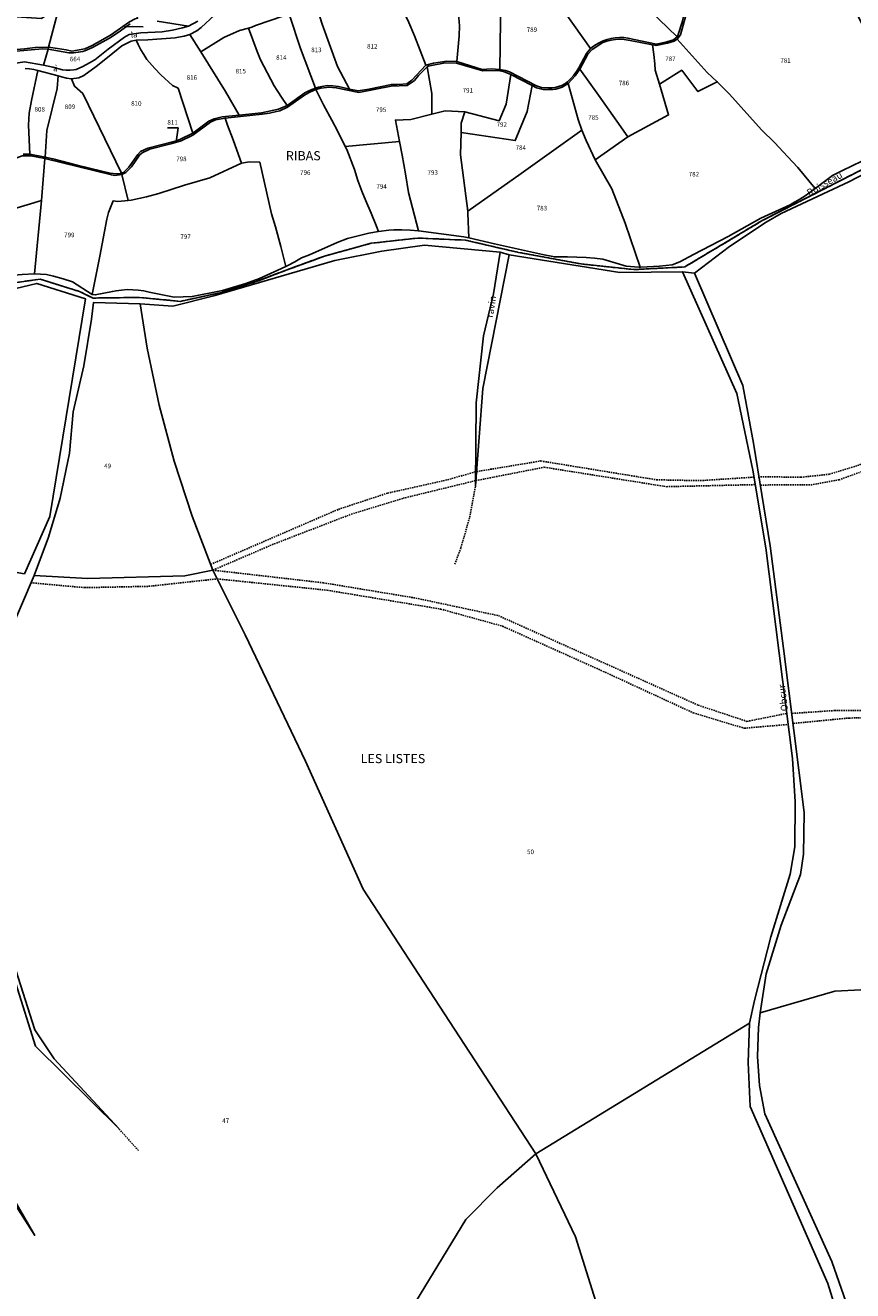
# Model space of a CAD drawing. Units: metres. Extents: x 1036984 to 1042088, y 6333278 to 6338796.
# Drawn here: x 1040071 to 1040433, y 6336070 to 6336623 of the extents above; entities that cross this region are included whole.
import ezdxf
from ezdxf.enums import TextEntityAlignment as Align

# ---------------------------------------------------------------- set-up
doc = ezdxf.new("R2010")
doc.units = ezdxf.units.M
doc.linetypes.add('TOPO1', pattern=[1, 0.6, -0.4])
doc.linetypes.add('TOPO2', pattern=[2.4, 2, -0.4])
for name, color, linetype in [('ig_cad_detail_lineaire', 252, 'TOPO1'), ('ig_cad_divers_texte', 8, 'CONTINUOUS'), ('ig_cad_fleche_de_rattachement', 3, 'CONTINUOUS'), ('ig_cad_hydro', 140, 'CONTINUOUS'), ('ig_cad_lieudit_texte', 210, 'CONTINUOUS'), ('ig_cad_nom_voie', 8, 'CONTINUOUS'), ('ig_cad_parcel', 3, 'CONTINUOUS'), ('ig_cad_parcel_num', 3, 'CONTINUOUS'), ('ig_cad_section', 20, 'TOPO2')]:
    doc.layers.add(name, color=color, linetype=linetype)
doc.styles.add('Times New Roman', font='times.ttf')

msp = doc.modelspace()

# ---------------------------------------------------------------- linework, layer by layer
at = {"layer": 'ig_cad_detail_lineaire'}
for points in [[(1040391.3, 6336426.12), (1040409.94, 6336425.87), (1040422.38, 6336427.17), (1040434.72, 6336430.95), (1040451.05, 6336438.18), (1040468.75, 6336444.04), (1040484.93, 6336446.67), (1040513.55, 6336447.87), (1040532.94, 6336447.14), (1040548.86, 6336447.17), (1040562.06, 6336448.96), (1040593.17, 6336461.25)], [(1040593.45, 6336458.05), (1040569.89, 6336447.8), (1040554.95, 6336444.65), (1040544.12, 6336443.72), (1040516.26, 6336445), (1040501.46, 6336444.71), (1040475.71, 6336442), (1040454.28, 6336436.05), (1040445.05, 6336431.37), (1040426.72, 6336424.78), (1040414.9, 6336422.61), (1040391.93, 6336422.46)], [(1040152.01, 6336387.77), (1040207.82, 6336411.84), (1040229.26, 6336418.92), (1040255.53, 6336424.75), (1040267.8, 6336428.27)], [(1040267.96, 6336424.41), (1040297.78, 6336430.25), (1040351.22, 6336421.75), (1040389.94, 6336422.65)], [(1040268.31, 6336428.36), (1040296.31, 6336432.99), (1040346.88, 6336424.75), (1040365.91, 6336424.39), (1040389.29, 6336425.9)], [(1040267.77, 6336424.39), (1040235.95, 6336416.64), (1040213.03, 6336409.57), (1040179.38, 6336396.6), (1040152.98, 6336385.25), (1040201.22, 6336379.74), (1040241.71, 6336373.04), (1040277.74, 6336365.37), (1040365.07, 6336326.23), (1040386.41, 6336319.14), (1040403.62, 6336322.59)], [(1040258.68, 6336387.81), (1040261.38, 6336395.07), (1040265.22, 6336408.41), (1040267.75, 6336422.06)], [(1040073.47, 6336379.74), (1040096.94, 6336377.61), (1040124.8, 6336378.19), (1040154.84, 6336381.45), (1040202.89, 6336376.49), (1040252.47, 6336368.26), (1040279.54, 6336360.77), (1040323.58, 6336341.01), (1040362.89, 6336322.89), (1040385.24, 6336316.17), (1040404.26, 6336317.79)], [(1040406.19, 6336322.63), (1040424.59, 6336323.89), (1040469.87, 6336324), (1040498.45, 6336320.85), (1040516.58, 6336316.76), (1040548.02, 6336311.62), (1040564.3, 6336309.41), (1040575.99, 6336309.09), (1040595.56, 6336318.17), (1040603.12, 6336322.83)], [(1040406.78, 6336318.28), (1040431.04, 6336320.62), (1040453.3, 6336320.74), (1040488.74, 6336319.05), (1040507.12, 6336316.08), (1040559.42, 6336305.72), (1040572.61, 6336305.26), (1040579.21, 6336307.57), (1040603.01, 6336319.12)], [(1040120.45, 6336131.53), (1040111.81, 6336141.14)]]:
    msp.add_lwpolyline(points, dxfattribs=at)
at = {"layer": 'ig_cad_fleche_de_rattachement'}
for points in [[(1040122.51, 6336622.82), (1040117.7, 6336622.85), (1040114.39, 6336622.78)], [(1040133.08, 6336578.63), (1040137.72, 6336578.6), (1040136.95, 6336572.57)]]:
    msp.add_lwpolyline(points, dxfattribs=at)
at = {"layer": 'ig_cad_hydro'}
for points in [[(1040053.44, 6336333.12), (1040074.87, 6336382.97), (1040081.16, 6336399.68), (1040086.18, 6336416.8), (1040090.24, 6336436.39), (1040091.97, 6336454.52), (1040096.62, 6336474.6), (1040099.96, 6336494.96), (1040100.83, 6336502.3), (1040121.14, 6336501.66), (1040135.39, 6336500.61), (1040153.33, 6336505.15), (1040206.27, 6336520.69), (1040226.82, 6336524.67), (1040245.49, 6336527.29), (1040278.56, 6336524.23), (1040282.53, 6336523.1), (1040330.87, 6336515.36), (1040358.22, 6336515.7), (1040363.45, 6336515.05), (1040378.72, 6336526.73), (1040394.77, 6336537.32), (1040401.29, 6336541.16), (1040430.94, 6336555.05), (1040460, 6336570.16)], [(1040052.69, 6336508.91), (1040077.48, 6336512.5), (1040094.6, 6336507.1), (1040100.61, 6336504.21), (1040120.95, 6336504.48), (1040138.72, 6336502.76), (1040156.74, 6336506.65), (1040171.48, 6336511.24), (1040185.45, 6336516.59), (1040201.82, 6336522.55), (1040222.08, 6336528.15), (1040242.49, 6336530.44), (1040263.3, 6336529.52), (1040286.54, 6336524.17), (1040313.92, 6336519.1), (1040336.93, 6336516.65), (1040359.19, 6336517.81), (1040393.28, 6336538.2), (1040444.69, 6336564.46)], [(1040444.69, 6336564.46), (1040393.28, 6336538.2), (1040359.19, 6336517.81), (1040336.93, 6336516.65), (1040313.92, 6336519.1), (1040286.54, 6336524.17), (1040263.3, 6336529.52), (1040242.49, 6336530.44), (1040222.08, 6336528.15), (1040201.82, 6336522.55), (1040185.45, 6336516.59), (1040171.48, 6336511.24), (1040156.74, 6336506.65), (1040138.72, 6336502.76), (1040120.95, 6336504.48), (1040100.61, 6336504.21), (1040094.6, 6336507.1), (1040077.48, 6336512.5), (1040052.69, 6336508.91)], [(1040436.53, 6336563.98), (1040428.13, 6336560), (1040423.71, 6336557.82), (1040416.22, 6336552.17), (1040413.86, 6336550.3), (1040411.39, 6336548.55), (1040408.83, 6336546.94), (1040406.19, 6336545.49), (1040405.22, 6336545.01), (1040392.43, 6336539.14), (1040378.13, 6336531.1), (1040363.01, 6336523.28), (1040357.09, 6336519.98), (1040353.64, 6336518.79), (1040348.2, 6336518.22), (1040342.74, 6336517.84), (1040339.73, 6336517.69), (1040339.08, 6336517.65), (1040333.67, 6336518.13), (1040323.33, 6336521.14), (1040319.74, 6336521.6), (1040316.12, 6336521.9), (1040308.02, 6336522.24), (1040302.24, 6336522.2), (1040297.1, 6336523.18), (1040276.05, 6336527.87), (1040264.77, 6336530.56), (1040262.59, 6336530.96), (1040242.78, 6336533.59), (1040239.21, 6336533.9), (1040235.62, 6336534.05), (1040232.04, 6336534.02), (1040229.82, 6336533.92), (1040225.37, 6336533.31), (1040221.16, 6336532.54), (1040211.76, 6336530.28), (1040207.29, 6336528.46), (1040195.26, 6336523.11), (1040191.77, 6336521.75), (1040188.82, 6336520.05), (1040185.79, 6336518.51), (1040184.84, 6336518.06), (1040181.32, 6336516.33), (1040173.35, 6336512.76), (1040167.4, 6336510.54), (1040157.21, 6336507.48), (1040143.95, 6336504.85), (1040136, 6336504.61), (1040125.15, 6336506.77), (1040122.76, 6336507.3), (1040120.35, 6336507.66), (1040117.93, 6336507.86), (1040115.5, 6336507.88), (1040113.07, 6336507.73), (1040110.64, 6336507.42), (1040109.02, 6336507.1), (1040101.57, 6336505.58), (1040100.16, 6336505.8), (1040091.56, 6336511.36), (1040087.46, 6336512.63), (1040083.32, 6336513.73), (1040080.23, 6336514.45), (1040075.01, 6336514.87), (1040069.67, 6336514.57)], [(1040429.72, 6336065.05), (1040423.48, 6336083.1), (1040394.14, 6336147.63), (1040391.88, 6336160.04), (1040390.96, 6336172.64), (1040391.39, 6336185.27), (1040392.16, 6336191.74), (1040394.74, 6336208.74), (1040401.36, 6336230.01), (1040409.8, 6336252.14), (1040411.09, 6336261.07), (1040411.45, 6336279.35), (1040402.41, 6336350.96), (1040396.5, 6336395.96), (1040389.24, 6336440.76), (1040384.56, 6336465.97), (1040363.45, 6336515.05), (1040358.22, 6336515.7), (1040381.93, 6336462.52), (1040388.92, 6336428.92), (1040394.58, 6336395.07), (1040406.23, 6336302.98), (1040407.5, 6336284.02), (1040407.38, 6336264.33), (1040405.32, 6336252.42), (1040396.88, 6336224.97), (1040389.74, 6336197.15), (1040387.53, 6336187.18), (1040386.9, 6336170.08), (1040387.81, 6336150.77), (1040421.8, 6336073.43), (1040431.88, 6336040.43)], [(1040066.8, 6336508.41), (1040076.01, 6336510.64), (1040097.36, 6336503.81), (1040081.63, 6336408.74), (1040070.66, 6336383.58)], [(1040066.88, 6336204.57), (1040075.42, 6336177.2), (1040111.81, 6336141.14), (1040083.6, 6336171.57), (1040075.09, 6336184.29), (1040060.68, 6336229.58)], [(1040062.63, 6336114), (1040075.13, 6336094.41), (1040063.57, 6336114.31)]]:
    msp.add_lwpolyline(points, dxfattribs=at)
msp.add_lwpolyline([(1040267.97, 6336458.47), (1040267.75, 6336422.06), (1040270.99, 6336464.65), (1040282.53, 6336523.1), (1040278.56, 6336524.23), (1040275.64, 6336506.04), (1040271.25, 6336487.64)], close=True, dxfattribs=at)
at = {"layer": 'ig_cad_parcel'}
for points in [[(1040362.52, 6336643.71), (1040358.13, 6336624.87), (1040356.4, 6336619.46), (1040355.83, 6336618.39), (1040335.73, 6336637.96), (1040338.95, 6336647.46), (1040339.75, 6336649.02), (1040342.97, 6336654.17), (1040344.46, 6336654.08), (1040347.5, 6336657.76), (1040353, 6336664.21), (1040358.64, 6336670.57), (1040363.53, 6336663.73), (1040357.37, 6336655.85), (1040354.49, 6336651.13)], [(1040278.4, 6336604.15), (1040276.52, 6336604.32), (1040274.63, 6336604.35), (1040272.75, 6336604.2), (1040272.17, 6336604.11), (1040270.7, 6336604.18), (1040259.52, 6336607.6), (1040260.55, 6336618.9), (1040260.74, 6336623.18), (1040260.28, 6336628.51), (1040259.9, 6336634.93), (1040259.68, 6336641.35), (1040259.62, 6336647.78), (1040269.59, 6336646.67), (1040271.38, 6336646.71), (1040278.99, 6336646.87)], [(1040085.02, 6336628.74), (1040081.14, 6336613.88), (1040085.02, 6336613.37), (1040088.91, 6336612.67), (1040091.26, 6336612.17), (1040097.05, 6336613.19), (1040100.15, 6336614.64), (1040108.21, 6336619.12), (1040116.51, 6336624.91), (1040118.95, 6336626.3), (1040120.09, 6336626.56), (1040119.44, 6336629.97), (1040118.62, 6336633.33), (1040118.14, 6336635.03), (1040115.05, 6336637.97), (1040112.11, 6336636.98), (1040109.1, 6336636.17), (1040107.32, 6336635.76), (1040095.55, 6336631.47)], [(1040212.71, 6336595.48), (1040216.43, 6336594.78), (1040221.19, 6336595.54), (1040231.03, 6336597.61), (1040233.53, 6336597.56), (1040236.02, 6336597.67), (1040237.67, 6336597.84), (1040239.86, 6336599.42), (1040246.07, 6336605.98), (1040241.08, 6336618.82), (1040238.54, 6336624.66), (1040236.27, 6336629.58), (1040233.85, 6336634.44), (1040232.2, 6336637.57), (1040226.28, 6336635.19), (1040220.31, 6336632.96), (1040216.35, 6336631.58), (1040199, 6336629.44), (1040200.79, 6336623.88), (1040207.38, 6336605.42)], [(1040081.14, 6336613.88), (1040075.3, 6336613.77), (1040070.61, 6336613.19), (1040065.5, 6336612.71), (1040060.36, 6336612.4), (1040052.37, 6336612.74), (1040026.11, 6336612.34), (1040026.68, 6336625.78), (1040046.03, 6336627.69), (1040053.17, 6336627.7), (1040060.31, 6336627.56), (1040062.69, 6336627.47), (1040078.01, 6336626.46), (1040080.92, 6336628.5), (1040081.72, 6336628.45), (1040085.02, 6336628.74)], [(1040185.5, 6336588.42), (1040193.15, 6336593.88), (1040194.63, 6336594.72), (1040196.18, 6336595.4), (1040197.79, 6336595.92), (1040191.28, 6336613.34), (1040186.47, 6336627.89), (1040183.92, 6336627.55), (1040171.53, 6336623.33), (1040170, 6336622.6), (1040168.54, 6336622.2), (1040172.28, 6336611.95), (1040173.82, 6336608.3), (1040179.74, 6336596.95), (1040181.01, 6336594.88), (1040183.19, 6336591.61)], [(1040197.79, 6336595.92), (1040199.1, 6336596.37), (1040202.92, 6336597.14), (1040205.4, 6336596.97), (1040207.86, 6336596.64), (1040210.31, 6336596.14), (1040212.71, 6336595.48), (1040207.38, 6336605.42), (1040200.79, 6336623.88), (1040199, 6336629.44), (1040186.47, 6336627.89), (1040191.28, 6336613.34)], [(1040164.48, 6336584.1), (1040174.24, 6336585.21), (1040181.6, 6336586.78), (1040185.5, 6336588.42), (1040183.19, 6336591.61), (1040181.01, 6336594.88), (1040179.74, 6336596.95), (1040173.82, 6336608.3), (1040172.28, 6336611.95), (1040168.54, 6336622.2), (1040164.6, 6336621.11), (1040157.68, 6336618.07), (1040147.75, 6336611.79), (1040158.52, 6336594.48)], [(1040144.22, 6336576.35), (1040138.49, 6336573.53), (1040136.42, 6336572.74), (1040124.59, 6336569.8), (1040121.33, 6336568.23), (1040120.18, 6336567.01), (1040116.28, 6336561.46), (1040113.84, 6336559.1), (1040112.97, 6336558.8), (1040096.07, 6336593.65), (1040092.55, 6336596.83), (1040091.16, 6336600.06), (1040094.31, 6336600.42), (1040096.52, 6336601.5), (1040101.93, 6336605.5), (1040107.63, 6336609.93), (1040113.21, 6336614.47), (1040117.18, 6336616.52), (1040119.49, 6336616.97), (1040120.33, 6336615.02), (1040121.46, 6336612.77), (1040122.72, 6336610.61), (1040124.15, 6336608.55), (1040127.59, 6336604.58), (1040130.28, 6336601.86), (1040135.37, 6336597.15), (1040137.78, 6336595.96)], [(1040144.22, 6336576.35), (1040151.19, 6336581.52), (1040153.59, 6336582.61), (1040157.07, 6336583.42), (1040164.48, 6336584.1), (1040158.52, 6336594.48), (1040147.75, 6336611.79), (1040142.87, 6336619.42), (1040140.41, 6336618.75), (1040137.93, 6336618.25), (1040136.54, 6336618.03), (1040130.54, 6336617.51), (1040124.53, 6336617.15), (1040119.49, 6336616.97), (1040120.33, 6336615.02), (1040121.46, 6336612.77), (1040122.72, 6336610.61), (1040124.15, 6336608.55), (1040127.59, 6336604.58), (1040130.28, 6336601.86), (1040135.37, 6336597.15), (1040137.78, 6336595.96)], [(1040345.17, 6336614.86), (1040336.13, 6336616.61), (1040334.51, 6336616.98), (1040332.66, 6336617.22), (1040330.78, 6336617.32), (1040328.91, 6336617.24), (1040327.04, 6336616.98), (1040325.21, 6336616.57), (1040323.43, 6336615.98), (1040318.8, 6336612.9), (1040316.91, 6336610.84), (1040313.36, 6336604.29), (1040321.53, 6336592.93), (1040329.57, 6336581.48), (1040334.29, 6336574.64), (1040352.17, 6336584.29), (1040348.12, 6336597.78), (1040346.29, 6336603.88), (1040346.12, 6336606.56), (1040345.72, 6336610.73)], [(1040345.17, 6336614.86), (1040346.71, 6336614.57), (1040351.61, 6336615.61), (1040354.63, 6336616.48), (1040355.83, 6336617.32), (1040368.99, 6336602.87), (1040373.4, 6336598.78), (1040364.93, 6336594.46), (1040357.9, 6336603.8), (1040348.12, 6336597.78), (1040346.29, 6336603.88), (1040346.12, 6336606.56), (1040345.72, 6336610.73)], [(1040019.65, 6336610.83), (1040026.13, 6336611.48), (1040043.41, 6336611.82), (1040052.53, 6336612.1), (1040059.97, 6336611.78), (1040065.34, 6336612), (1040078.43, 6336613.19), (1040080.92, 6336613.07), (1040079, 6336605.99), (1040070.67, 6336607.47), (1040067.79, 6336606.99), (1040063.36, 6336606.38), (1040058.89, 6336605.93), (1040046.5, 6336607.76), (1040045.23, 6336607.87), (1040041.95, 6336608.08), (1040038.67, 6336608.11), (1040035.39, 6336607.98), (1040032.78, 6336607.22), (1040029.65, 6336606.12), (1040026.56, 6336604.87), (1040023.54, 6336603.46)], [(1040197.91, 6336595.38), (1040200.22, 6336595.9), (1040202.56, 6336596.25), (1040203.55, 6336596.36), (1040206.91, 6336596.17), (1040216.78, 6336594.1), (1040230.84, 6336596.81), (1040237.91, 6336597.17), (1040239.25, 6336597.95), (1040240.49, 6336598.89), (1040241.06, 6336599.38), (1040242.87, 6336601.53), (1040244.81, 6336603.55), (1040246.6, 6336605.24), (1040248.63, 6336593.65), (1040248.68, 6336584.6), (1040239.55, 6336582.3), (1040232.72, 6336582), (1040234.54, 6336572.67), (1040210.8, 6336570.48), (1040207.49, 6336577.28), (1040204.89, 6336581.93), (1040201.34, 6336588.62)], [(1040283.23, 6336601.98), (1040280, 6336603.31), (1040277.5, 6336603.66), (1040270.99, 6336603.47), (1040259.51, 6336606.96), (1040254.45, 6336606.98), (1040247.02, 6336605.62), (1040246.6, 6336605.24), (1040248.63, 6336593.65), (1040248.68, 6336584.6), (1040254.53, 6336586.08), (1040263.02, 6336585.57), (1040278.12, 6336581.73), (1040281.15, 6336588.9)], [(1040079.65, 6336565.77), (1040072.96, 6336567.09), (1040072.37, 6336579.81), (1040072.64, 6336584.98), (1040073.64, 6336590.54), (1040076.46, 6336603.75), (1040085.41, 6336601.29), (1040084.84, 6336595.82), (1040080.41, 6336577.4)], [(1040112.97, 6336558.8), (1040112.53, 6336558.66), (1040110.89, 6336558.54), (1040108.09, 6336558.83), (1040104.45, 6336559.67), (1040093.68, 6336562.29), (1040082.96, 6336565.08), (1040079.65, 6336565.77), (1040080.41, 6336577.4), (1040084.84, 6336595.82), (1040085.41, 6336601.29), (1040086.79, 6336600.88), (1040088.96, 6336600.38), (1040091.16, 6336600.06), (1040092.55, 6336596.83), (1040096.07, 6336593.65)], [(1040283.23, 6336601.98), (1040292.51, 6336597.06), (1040290.36, 6336585.83), (1040285.14, 6336573.08), (1040261.45, 6336576.56), (1040261.42, 6336580.68), (1040263.02, 6336585.57), (1040278.12, 6336581.73), (1040281.15, 6336588.9)], [(1040313.36, 6336604.29), (1040311.38, 6336601.31), (1040308.22, 6336598.04), (1040312.69, 6336582.25), (1040314.22, 6336577.58), (1040316.1, 6336573.05), (1040320.12, 6336564.68), (1040334.29, 6336574.64), (1040329.57, 6336581.48), (1040321.53, 6336592.93)], [(1040339.73, 6336517.69), (1040333.17, 6336536.95), (1040327.36, 6336551.97), (1040320.12, 6336564.68), (1040334.29, 6336574.64), (1040352.17, 6336584.29), (1040348.12, 6336597.78), (1040357.9, 6336603.8), (1040364.93, 6336594.46), (1040373.4, 6336598.78), (1040378.82, 6336593.37), (1040392.8, 6336577.77), (1040398.53, 6336572), (1040404.15, 6336566.09), (1040408.62, 6336561.21), (1040416.22, 6336552.17), (1040413.86, 6336550.3), (1040411.39, 6336548.55), (1040408.83, 6336546.94), (1040406.19, 6336545.49), (1040405.22, 6336545.01), (1040392.43, 6336539.14), (1040378.13, 6336531.1), (1040363.01, 6336523.28), (1040357.09, 6336519.98), (1040353.64, 6336518.79), (1040348.2, 6336518.22), (1040342.74, 6336517.84)], [(1040158.32, 6336582.86), (1040174.51, 6336584.59), (1040177.65, 6336585.08), (1040180.74, 6336585.71), (1040182.28, 6336586.11), (1040185.59, 6336587.61), (1040193, 6336592.93), (1040195.06, 6336594.09), (1040197.21, 6336595.1), (1040197.91, 6336595.38), (1040201.34, 6336588.62), (1040204.89, 6336581.93), (1040207.49, 6336577.28), (1040210.8, 6336570.48), (1040211.45, 6336569.12), (1040214.79, 6336560.37), (1040216.33, 6336555.64), (1040218.03, 6336550.98), (1040219.78, 6336546.65), (1040222.14, 6336541.34), (1040224.36, 6336535.94), (1040225.37, 6336533.31), (1040221.16, 6336532.54), (1040211.76, 6336530.28), (1040207.29, 6336528.46), (1040195.26, 6336523.11), (1040191.77, 6336521.75), (1040188.82, 6336520.05), (1040185.79, 6336518.51), (1040184.84, 6336518.06), (1040182.64, 6336526.71), (1040180.28, 6336535.32), (1040178.63, 6336541), (1040173.52, 6336563.61), (1040168.95, 6336563.71), (1040165.48, 6336563.23), (1040164.23, 6336566.85), (1040161.84, 6336573.38), (1040159.29, 6336579.86)], [(1040292.51, 6336597.06), (1040294.4, 6336596.07), (1040297.36, 6336595.32), (1040301.54, 6336595.39), (1040302.93, 6336595.56), (1040304.29, 6336595.9), (1040305.6, 6336596.4), (1040306.85, 6336597.06), (1040308.22, 6336598.04), (1040312.69, 6336582.25), (1040314.22, 6336577.58), (1040287.77, 6336558.72), (1040264.35, 6336542.22), (1040261.16, 6336566.84), (1040261.45, 6336576.56), (1040285.14, 6336573.08), (1040290.36, 6336585.83)], [(1040158.32, 6336582.86), (1040154.06, 6336582.08), (1040151.95, 6336581.09), (1040144.23, 6336575.46), (1040139.1, 6336573), (1040134.52, 6336571.58), (1040125.37, 6336569.36), (1040122.03, 6336567.74), (1040120.87, 6336566.69), (1040117.45, 6336561.54), (1040114.91, 6336559.08), (1040113.13, 6336558.16), (1040115.93, 6336546.91), (1040117.29, 6336547.07), (1040123.94, 6336548.43), (1040129.28, 6336549.93), (1040140.5, 6336553.6), (1040151.69, 6336556.83), (1040165.48, 6336563.23), (1040164.23, 6336566.85), (1040161.84, 6336573.38), (1040159.29, 6336579.86)], [(1040264.77, 6336530.56), (1040264.47, 6336541.34), (1040264.35, 6336542.22), (1040261.16, 6336566.84), (1040261.45, 6336576.56), (1040261.42, 6336580.68), (1040263.02, 6336585.57), (1040254.53, 6336586.08), (1040248.68, 6336584.6), (1040239.55, 6336582.3), (1040232.72, 6336582), (1040234.54, 6336572.67), (1040235.73, 6336566.64), (1040237.18, 6336558.54), (1040238.46, 6336550.41), (1040242.78, 6336533.59), (1040262.59, 6336530.96)], [(1040320.12, 6336564.68), (1040316.1, 6336573.05), (1040314.22, 6336577.58), (1040287.77, 6336558.72), (1040264.35, 6336542.22), (1040264.47, 6336541.34), (1040264.77, 6336530.56), (1040276.05, 6336527.87), (1040297.1, 6336523.18), (1040302.24, 6336522.2), (1040308.02, 6336522.24), (1040316.12, 6336521.9), (1040319.74, 6336521.6), (1040323.33, 6336521.14), (1040333.67, 6336518.13), (1040339.08, 6336517.65), (1040339.73, 6336517.69), (1040333.17, 6336536.95), (1040327.36, 6336551.97)], [(1040242.78, 6336533.59), (1040238.46, 6336550.41), (1040237.18, 6336558.54), (1040235.73, 6336566.64), (1040234.54, 6336572.67), (1040210.8, 6336570.48), (1040211.45, 6336569.12), (1040214.79, 6336560.37), (1040216.33, 6336555.64), (1040218.03, 6336550.98), (1040219.78, 6336546.65), (1040222.14, 6336541.34), (1040224.36, 6336535.94), (1040225.37, 6336533.31), (1040229.82, 6336533.92), (1040232.04, 6336534.02), (1040235.62, 6336534.05), (1040239.21, 6336533.9)], [(1040043.07, 6336557.01), (1040045.31, 6336558.59), (1040047.07, 6336559.34), (1040052.33, 6336560.89), (1040057.65, 6336562.27), (1040059.27, 6336562.65), (1040069.57, 6336566.33), (1040073.43, 6336566.45), (1040079.53, 6336565.18), (1040078.03, 6336546.86), (1040064.09, 6336542.67), (1040049.26, 6336536.76)], [(1040113.13, 6336558.16), (1040110.18, 6336557.84), (1040108.6, 6336558.07), (1040079.53, 6336565.18), (1040078.03, 6336546.86), (1040075.01, 6336514.87), (1040080.23, 6336514.45), (1040083.32, 6336513.73), (1040087.46, 6336512.63), (1040091.56, 6336511.36), (1040100.16, 6336505.8), (1040103.56, 6336522.54), (1040106.67, 6336538.67), (1040107.41, 6336541.57), (1040109.32, 6336546.65), (1040111.39, 6336546.49), (1040115.93, 6336546.91)], [(1040115.93, 6336546.91), (1040111.39, 6336546.49), (1040109.32, 6336546.65), (1040107.41, 6336541.57), (1040106.67, 6336538.67), (1040103.56, 6336522.54), (1040100.16, 6336505.8), (1040101.57, 6336505.58), (1040109.02, 6336507.1), (1040110.64, 6336507.42), (1040113.07, 6336507.73), (1040115.5, 6336507.88), (1040117.93, 6336507.86), (1040120.35, 6336507.66), (1040122.76, 6336507.3), (1040125.15, 6336506.77), (1040136, 6336504.61), (1040143.95, 6336504.85), (1040157.21, 6336507.48), (1040167.4, 6336510.54), (1040173.35, 6336512.76), (1040181.32, 6336516.33), (1040184.84, 6336518.06), (1040182.64, 6336526.71), (1040180.28, 6336535.32), (1040178.63, 6336541), (1040173.52, 6336563.61), (1040168.95, 6336563.71), (1040165.48, 6336563.23), (1040151.69, 6336556.83), (1040140.5, 6336553.6), (1040129.28, 6336549.93), (1040123.94, 6336548.43), (1040117.29, 6336547.07)], [(1040078.03, 6336546.86), (1040064.09, 6336542.67), (1040049.26, 6336536.76), (1040055.5, 6336513.3), (1040069.67, 6336514.57), (1040075.01, 6336514.87)], [(1040387.53, 6336187.18), (1040294.08, 6336130.09), (1040218.65, 6336245.82), (1040193.45, 6336301.72), (1040167.04, 6336357.04), (1040152.98, 6336385.25), (1040143.87, 6336408.88), (1040136.04, 6336432.97), (1040129.5, 6336457.45), (1040124.28, 6336482.24), (1040121.14, 6336501.66), (1040135.39, 6336500.61), (1040153.33, 6336505.15), (1040206.27, 6336520.69), (1040226.82, 6336524.67), (1040245.49, 6336527.29), (1040278.56, 6336524.23), (1040275.64, 6336506.04), (1040271.25, 6336487.64), (1040267.97, 6336458.47), (1040267.75, 6336422.06), (1040270.99, 6336464.65), (1040282.53, 6336523.1), (1040330.87, 6336515.36), (1040358.22, 6336515.7), (1040381.93, 6336462.52), (1040388.92, 6336428.92), (1040394.58, 6336395.07), (1040406.23, 6336302.98), (1040407.5, 6336284.02), (1040407.38, 6336264.33), (1040405.32, 6336252.42), (1040396.88, 6336224.97), (1040389.74, 6336197.15)], [(1040070.66, 6336383.58), (1040010.26, 6336394.53), (1039965.07, 6336404.08), (1039964.15, 6336418.75), (1039966.93, 6336467.18), (1039973.21, 6336477.95), (1039984.95, 6336488.31), (1039994.21, 6336495.35), (1040001.29, 6336499.66), (1040008.99, 6336502.76), (1040017.1, 6336504.56), (1040021.87, 6336505), (1040036.93, 6336504.78), (1040051.95, 6336505.92), (1040066.8, 6336508.41), (1040076.01, 6336510.64), (1040097.36, 6336503.81), (1040081.63, 6336408.74)], [(1040074.87, 6336382.97), (1040098.37, 6336381.59), (1040140.65, 6336382.84), (1040152.98, 6336385.25), (1040143.87, 6336408.88), (1040136.04, 6336432.97), (1040129.5, 6336457.45), (1040124.28, 6336482.24), (1040121.14, 6336501.66), (1040100.83, 6336502.3), (1040099.96, 6336494.96), (1040096.62, 6336474.6), (1040091.97, 6336454.52), (1040090.24, 6336436.39), (1040086.18, 6336416.8), (1040081.16, 6336399.68)]]:
    msp.add_lwpolyline(points, close=True, dxfattribs=at)
for points in [[(1040278.99, 6336646.87), (1040278.4, 6336604.15), (1040279.04, 6336604.04), (1040280.87, 6336603.63), (1040282.67, 6336603.06), (1040294.41, 6336596.96), (1040296.59, 6336596.31), (1040299.68, 6336596.08), (1040301.15, 6336596.1), (1040302.61, 6336596.29), (1040304.05, 6336596.66), (1040305.42, 6336597.17), (1040306.74, 6336597.85), (1040307.96, 6336598.67), (1040309.47, 6336600.13), (1040310.74, 6336601.62), (1040311.88, 6336603.22), (1040312.87, 6336604.92), (1040316.28, 6336611.19), (1040318.07, 6336613.3), (1040299.81, 6336639.03)], [(1040335.73, 6336637.96), (1040355.83, 6336618.39), (1040354.29, 6336617.15), (1040351.42, 6336616.2), (1040346.8, 6336615.25), (1040334.37, 6336617.83), (1040332.53, 6336618.04), (1040330.69, 6336618.09), (1040328.85, 6336617.97), (1040327.03, 6336617.68), (1040325.24, 6336617.23), (1040323.49, 6336616.6), (1040321.81, 6336615.82), (1040320.22, 6336614.9), (1040318.71, 6336613.83), (1040318.07, 6336613.3), (1040299.81, 6336639.03)], [(1040183.92, 6336627.55), (1040171.53, 6336623.33), (1040170, 6336622.6), (1040168.54, 6336622.2), (1040164.6, 6336621.11), (1040157.68, 6336618.07), (1040147.75, 6336611.79), (1040142.87, 6336619.42), (1040145.93, 6336621.04), (1040147.89, 6336622.49), (1040159.44, 6336633.3)], [(1040359.65, 6336627.73), (1040357.28, 6336619.28), (1040355.83, 6336617.32), (1040354.63, 6336616.48), (1040351.61, 6336615.61), (1040346.71, 6336614.57), (1040345.17, 6336614.86), (1040336.13, 6336616.61), (1040334.51, 6336616.98), (1040332.66, 6336617.22), (1040330.78, 6336617.32), (1040328.91, 6336617.24), (1040327.04, 6336616.98), (1040325.21, 6336616.57), (1040323.43, 6336615.98), (1040318.8, 6336612.9), (1040316.91, 6336610.84), (1040313.36, 6336604.29), (1040311.38, 6336601.31), (1040308.22, 6336598.04), (1040306.85, 6336597.06), (1040305.6, 6336596.4), (1040304.29, 6336595.9), (1040302.93, 6336595.56), (1040301.54, 6336595.39), (1040297.36, 6336595.32), (1040294.4, 6336596.07), (1040292.51, 6336597.06), (1040283.23, 6336601.98), (1040280, 6336603.31), (1040277.5, 6336603.66), (1040270.99, 6336603.47), (1040259.51, 6336606.96), (1040254.45, 6336606.98), (1040247.02, 6336605.62), (1040246.6, 6336605.24), (1040244.81, 6336603.55), (1040242.87, 6336601.53), (1040241.06, 6336599.38), (1040240.49, 6336598.89), (1040239.25, 6336597.95), (1040237.91, 6336597.17), (1040230.84, 6336596.81), (1040216.78, 6336594.1), (1040206.91, 6336596.17), (1040203.55, 6336596.36), (1040202.56, 6336596.25), (1040200.22, 6336595.9), (1040197.91, 6336595.38), (1040197.21, 6336595.1), (1040195.06, 6336594.09), (1040193, 6336592.93), (1040185.59, 6336587.61), (1040182.28, 6336586.11), (1040180.74, 6336585.71), (1040177.65, 6336585.08), (1040174.51, 6336584.59), (1040158.32, 6336582.86), (1040154.06, 6336582.08), (1040151.95, 6336581.09), (1040144.23, 6336575.46), (1040139.1, 6336573), (1040134.52, 6336571.58), (1040125.37, 6336569.36), (1040122.03, 6336567.74), (1040120.87, 6336566.69), (1040117.45, 6336561.54), (1040114.91, 6336559.08), (1040113.13, 6336558.16), (1040110.18, 6336557.84), (1040108.6, 6336558.07), (1040079.53, 6336565.18), (1040073.43, 6336566.45), (1040069.57, 6336566.33)], [(1040260.28, 6336628.51), (1040260.74, 6336623.18), (1040260.55, 6336618.9), (1040259.52, 6336607.6), (1040255.28, 6336607.77), (1040249.33, 6336606.87), (1040246.07, 6336605.98), (1040241.08, 6336618.82), (1040238.54, 6336624.66)], [(1040433.33, 6336630.58), (1040438.19, 6336620.83), (1040444.23, 6336609.21), (1040452.58, 6336595.64), (1040462.31, 6336578.16), (1040456.25, 6336574.36), (1040450.11, 6336570.71), (1040444.99, 6336567.8), (1040436.53, 6336563.98), (1040428.13, 6336560), (1040423.71, 6336557.82), (1040416.22, 6336552.17), (1040408.62, 6336561.21), (1040404.15, 6336566.09), (1040398.53, 6336572), (1040392.8, 6336577.77), (1040378.82, 6336593.37), (1040373.4, 6336598.78), (1040368.99, 6336602.87), (1040355.83, 6336617.32), (1040357.28, 6336619.28), (1040359.65, 6336627.73)], [(1040070.1, 6336567.05), (1040071.65, 6336567.14), (1040072.96, 6336567.09), (1040079.65, 6336565.77), (1040082.96, 6336565.08), (1040093.68, 6336562.29), (1040104.45, 6336559.67), (1040108.09, 6336558.83), (1040110.89, 6336558.54), (1040112.53, 6336558.66), (1040112.97, 6336558.8), (1040113.84, 6336559.1), (1040116.28, 6336561.46), (1040120.18, 6336567.01), (1040121.33, 6336568.23), (1040124.59, 6336569.8), (1040136.42, 6336572.74), (1040138.49, 6336573.53), (1040144.22, 6336576.35), (1040151.19, 6336581.52), (1040153.59, 6336582.61), (1040157.07, 6336583.42), (1040164.48, 6336584.1), (1040174.24, 6336585.21), (1040181.6, 6336586.78), (1040185.5, 6336588.42), (1040193.15, 6336593.88), (1040194.63, 6336594.72), (1040196.18, 6336595.4), (1040197.79, 6336595.92), (1040199.1, 6336596.37), (1040202.92, 6336597.14), (1040205.4, 6336596.97), (1040207.86, 6336596.64), (1040210.31, 6336596.14), (1040212.71, 6336595.48), (1040216.43, 6336594.78), (1040221.19, 6336595.54), (1040231.03, 6336597.61), (1040233.53, 6336597.56), (1040236.02, 6336597.67), (1040237.67, 6336597.84), (1040239.86, 6336599.42), (1040246.07, 6336605.98), (1040249.33, 6336606.87), (1040255.28, 6336607.77), (1040259.52, 6336607.6), (1040270.7, 6336604.18), (1040272.17, 6336604.11), (1040272.75, 6336604.2), (1040274.63, 6336604.35), (1040276.52, 6336604.32), (1040278.4, 6336604.15), (1040279.04, 6336604.04), (1040280.87, 6336603.63), (1040282.67, 6336603.06), (1040294.41, 6336596.96), (1040296.59, 6336596.31), (1040299.68, 6336596.08), (1040301.15, 6336596.1), (1040302.61, 6336596.29), (1040304.05, 6336596.66), (1040305.42, 6336597.17), (1040306.74, 6336597.85), (1040307.96, 6336598.67), (1040309.47, 6336600.13), (1040310.74, 6336601.62), (1040311.88, 6336603.22), (1040312.87, 6336604.92), (1040316.28, 6336611.19), (1040318.07, 6336613.3), (1040318.71, 6336613.83), (1040320.22, 6336614.9), (1040321.81, 6336615.82), (1040323.49, 6336616.6), (1040325.24, 6336617.23), (1040327.03, 6336617.68), (1040328.85, 6336617.97), (1040330.69, 6336618.09), (1040332.53, 6336618.04), (1040334.37, 6336617.83), (1040346.8, 6336615.25), (1040351.42, 6336616.2), (1040354.29, 6336617.15), (1040355.83, 6336618.39), (1040356.4, 6336619.46), (1040358.13, 6336624.87)], [(1040128.61, 6336625.3), (1040142.33, 6336623.03), (1040139.65, 6336622.35), (1040135.26, 6336621.38), (1040130.83, 6336620.59), (1040121.44, 6336620.1), (1040116.33, 6336619.41), (1040114.3, 6336618.28), (1040107.15, 6336612.97), (1040101.31, 6336608.41), (1040099.06, 6336607.07), (1040096.14, 6336605.49), (1040093.16, 6336604.06), (1040092.19, 6336603.91), (1040090.54, 6336603.79), (1040088.88, 6336603.82), (1040087.23, 6336604.03), (1040083, 6336605.14), (1040079, 6336605.99), (1040080.92, 6336613.07), (1040090.02, 6336611.36), (1040092.09, 6336611.41), (1040094.15, 6336611.65), (1040096.19, 6336612.05), (1040097.03, 6336612.26), (1040100.39, 6336613.81), (1040107.76, 6336617.8), (1040111.57, 6336620.31), (1040115.27, 6336622.96), (1040116.79, 6336624.1)], [(1040116.79, 6336624.1), (1040115.27, 6336622.96), (1040111.57, 6336620.31), (1040107.76, 6336617.8), (1040100.39, 6336613.81), (1040097.03, 6336612.26), (1040096.19, 6336612.05), (1040094.15, 6336611.65), (1040092.09, 6336611.41), (1040090.02, 6336611.36), (1040080.92, 6336613.07), (1040081.14, 6336613.88), (1040085.02, 6336613.37), (1040088.91, 6336612.67), (1040091.26, 6336612.17), (1040097.05, 6336613.19), (1040100.15, 6336614.64), (1040108.21, 6336619.12), (1040116.51, 6336624.91)], [(1040146.44, 6336625.3), (1040142.33, 6336623.03), (1040128.61, 6336625.3)], [(1040070.61, 6336613.19), (1040075.3, 6336613.77), (1040081.14, 6336613.88), (1040080.92, 6336613.07), (1040078.43, 6336613.19), (1040065.34, 6336612)], [(1040070.96, 6336604.52), (1040072.82, 6336604.43), (1040074.66, 6336604.18), (1040076.46, 6336603.75), (1040073.64, 6336590.54), (1040072.64, 6336584.98), (1040072.37, 6336579.81), (1040072.96, 6336567.09), (1040071.65, 6336567.14), (1040070.1, 6336567.05)], [(1040510.13, 6336205.63), (1040424.79, 6336201.16), (1040392.16, 6336191.74), (1040394.74, 6336208.74), (1040401.36, 6336230.01), (1040409.8, 6336252.14), (1040411.09, 6336261.07), (1040411.45, 6336279.35), (1040402.41, 6336350.96), (1040396.5, 6336395.96), (1040389.24, 6336440.76), (1040384.56, 6336465.97), (1040363.45, 6336515.05), (1040378.72, 6336526.73), (1040394.77, 6336537.32), (1040401.29, 6336541.16), (1040430.94, 6336555.05), (1040460, 6336570.16)], [(1040053.44, 6336333.12), (1040074.87, 6336382.97), (1040098.37, 6336381.59), (1040140.65, 6336382.84), (1040152.98, 6336385.25), (1040167.04, 6336357.04), (1040193.45, 6336301.72), (1040218.65, 6336245.82), (1040294.08, 6336130.09), (1040277.21, 6336115.28), (1040263.5, 6336101.32), (1040233.36, 6336051.91)], [(1040066.88, 6336204.57), (1040075.42, 6336177.2), (1040111.81, 6336141.14), (1040083.6, 6336171.57), (1040075.09, 6336184.29), (1040060.68, 6336229.58)], [(1040429.72, 6336065.05), (1040423.48, 6336083.1), (1040394.14, 6336147.63), (1040391.88, 6336160.04), (1040390.96, 6336172.64), (1040391.39, 6336185.27), (1040392.16, 6336191.74), (1040424.79, 6336201.16), (1040510.13, 6336205.63), (1040588.42, 6336194.12), (1040605.09, 6336194.77), (1040714.26, 6336189.66), (1040754.5, 6336178.9), (1040752.97, 6336065.65)], [(1040339.62, 6336004.34), (1040311.42, 6336093.84), (1040294.08, 6336130.09), (1040387.53, 6336187.18), (1040386.9, 6336170.08), (1040387.81, 6336150.77), (1040421.8, 6336073.43), (1040431.88, 6336040.43)], [(1040339.62, 6336004.34), (1040311.42, 6336093.84), (1040294.08, 6336130.09), (1040277.21, 6336115.28), (1040263.5, 6336101.32), (1040233.36, 6336051.91)], [(1040062.63, 6336114), (1040075.13, 6336094.41), (1040063.57, 6336114.31)]]:
    msp.add_lwpolyline(points, dxfattribs=at)
at = {"layer": 'ig_cad_section'}
for points in [[(1040052.69, 6336508.91), (1040077.48, 6336512.5), (1040094.6, 6336507.1), (1040100.61, 6336504.21), (1040120.95, 6336504.48), (1040138.72, 6336502.76), (1040156.74, 6336506.65), (1040171.48, 6336511.24), (1040185.45, 6336516.59), (1040201.82, 6336522.55), (1040222.08, 6336528.15), (1040242.49, 6336530.44), (1040263.3, 6336529.52), (1040286.54, 6336524.17), (1040313.92, 6336519.1), (1040336.93, 6336516.65), (1040359.19, 6336517.81), (1040393.28, 6336538.2), (1040444.69, 6336564.46)], [(1040052.69, 6336508.91), (1040077.48, 6336512.5), (1040094.6, 6336507.1), (1040100.61, 6336504.21), (1040120.95, 6336504.48), (1040138.72, 6336502.76), (1040156.74, 6336506.65), (1040171.48, 6336511.24), (1040185.45, 6336516.59), (1040201.82, 6336522.55), (1040222.08, 6336528.15), (1040242.49, 6336530.44), (1040263.3, 6336529.52), (1040286.54, 6336524.17), (1040313.92, 6336519.1), (1040336.93, 6336516.65), (1040359.19, 6336517.81), (1040393.28, 6336538.2), (1040444.69, 6336564.46)], [(1040052.69, 6336508.91), (1040077.48, 6336512.5), (1040094.6, 6336507.1), (1040100.61, 6336504.21), (1040120.95, 6336504.48), (1040138.72, 6336502.76), (1040156.74, 6336506.65), (1040171.48, 6336511.24), (1040185.45, 6336516.59), (1040201.82, 6336522.55), (1040222.08, 6336528.15), (1040242.49, 6336530.44), (1040263.3, 6336529.52), (1040286.54, 6336524.17), (1040313.92, 6336519.1), (1040336.93, 6336516.65), (1040359.19, 6336517.81), (1040393.28, 6336538.2), (1040444.69, 6336564.46)], [(1040052.69, 6336508.91), (1040077.48, 6336512.5), (1040094.6, 6336507.1), (1040100.61, 6336504.21), (1040120.95, 6336504.48), (1040138.72, 6336502.76), (1040156.74, 6336506.65), (1040171.48, 6336511.24), (1040185.45, 6336516.59), (1040201.82, 6336522.55), (1040222.08, 6336528.15), (1040242.49, 6336530.44), (1040263.3, 6336529.52), (1040286.54, 6336524.17), (1040313.92, 6336519.1), (1040336.93, 6336516.65), (1040359.19, 6336517.81), (1040393.28, 6336538.2), (1040444.69, 6336564.46)], [(1040052.69, 6336508.91), (1040077.48, 6336512.5), (1040094.6, 6336507.1), (1040100.61, 6336504.21), (1040120.95, 6336504.48), (1040138.72, 6336502.76), (1040156.74, 6336506.65), (1040171.48, 6336511.24), (1040185.45, 6336516.59), (1040201.82, 6336522.55), (1040222.08, 6336528.15), (1040242.49, 6336530.44), (1040263.3, 6336529.52), (1040286.54, 6336524.17), (1040313.92, 6336519.1), (1040336.93, 6336516.65), (1040359.19, 6336517.81), (1040393.28, 6336538.2), (1040444.69, 6336564.46)], [(1040052.69, 6336508.91), (1040077.48, 6336512.5), (1040094.6, 6336507.1), (1040100.61, 6336504.21), (1040120.95, 6336504.48), (1040138.72, 6336502.76), (1040156.74, 6336506.65), (1040171.48, 6336511.24), (1040185.45, 6336516.59), (1040201.82, 6336522.55), (1040222.08, 6336528.15), (1040242.49, 6336530.44), (1040263.3, 6336529.52), (1040286.54, 6336524.17), (1040313.92, 6336519.1), (1040336.93, 6336516.65), (1040359.19, 6336517.81), (1040393.28, 6336538.2), (1040444.69, 6336564.46)], [(1040444.69, 6336564.46), (1040393.28, 6336538.2), (1040359.19, 6336517.81), (1040336.93, 6336516.65), (1040313.92, 6336519.1), (1040286.54, 6336524.17), (1040263.3, 6336529.52), (1040242.49, 6336530.44), (1040222.08, 6336528.15), (1040201.82, 6336522.55), (1040185.45, 6336516.59), (1040171.48, 6336511.24), (1040156.74, 6336506.65), (1040138.72, 6336502.76), (1040120.95, 6336504.48), (1040100.61, 6336504.21), (1040094.6, 6336507.1), (1040077.48, 6336512.5), (1040052.69, 6336508.91)], [(1040444.69, 6336564.46), (1040393.28, 6336538.2), (1040359.19, 6336517.81), (1040336.93, 6336516.65), (1040313.92, 6336519.1), (1040286.54, 6336524.17), (1040263.3, 6336529.52), (1040242.49, 6336530.44), (1040222.08, 6336528.15), (1040201.82, 6336522.55), (1040185.45, 6336516.59), (1040171.48, 6336511.24), (1040156.74, 6336506.65), (1040138.72, 6336502.76), (1040120.95, 6336504.48), (1040100.61, 6336504.21), (1040094.6, 6336507.1), (1040077.48, 6336512.5), (1040052.69, 6336508.91)], [(1040444.69, 6336564.46), (1040393.28, 6336538.2), (1040359.19, 6336517.81), (1040336.93, 6336516.65), (1040313.92, 6336519.1), (1040286.54, 6336524.17), (1040263.3, 6336529.52), (1040242.49, 6336530.44), (1040222.08, 6336528.15), (1040201.82, 6336522.55), (1040185.45, 6336516.59), (1040171.48, 6336511.24), (1040156.74, 6336506.65), (1040138.72, 6336502.76), (1040120.95, 6336504.48), (1040100.61, 6336504.21), (1040094.6, 6336507.1), (1040077.48, 6336512.5), (1040052.69, 6336508.91)], [(1040052.69, 6336508.91), (1040077.48, 6336512.5), (1040094.6, 6336507.1), (1040100.61, 6336504.21), (1040120.95, 6336504.48), (1040138.72, 6336502.76), (1040156.74, 6336506.65), (1040171.48, 6336511.24), (1040185.45, 6336516.59), (1040201.82, 6336522.55), (1040222.08, 6336528.15), (1040242.49, 6336530.44), (1040263.3, 6336529.52), (1040286.54, 6336524.17), (1040313.92, 6336519.1), (1040336.93, 6336516.65), (1040359.19, 6336517.81), (1040393.28, 6336538.2), (1040444.69, 6336564.46)]]:
    msp.add_lwpolyline(points, dxfattribs=at)

# ---------------------------------------------------------------- texts
at = {"layer": 'ig_cad_divers_texte', "style": 'Times New Roman'}
for s, rotation, p in [('Ruisseau', 29.7, (1040414.08, 6336547.83)), ('ravin', 81.1, (1040276.27, 6336495.32)), ('Obcur', 96.8, (1040405.29, 6336323.89))]:
    msp.add_text(s, height=3, rotation=rotation, dxfattribs=at).set_placement(p, align=Align.BOTTOM_LEFT)
at = {"layer": 'ig_cad_lieudit_texte', "style": 'Times New Roman'}
for s, p in [('RIBAS', (1040184.88, 6336563.18)), ('LES LISTES', (1040217.58, 6336299.64))]:
    msp.add_text(s, height=4, dxfattribs=at).set_placement(p, align=Align.BOTTOM_LEFT)
at = {"layer": 'ig_cad_nom_voie', "style": 'Times New Roman'}
for s, rotation, p in [('la', 2.6, (1040117.21, 6336617.27)), ('la', 2.6, (1040117.21, 6336617.27)), ('à', 346.5, (1040082.83, 6336602.82)), ('à', 346.5, (1040082.83, 6336602.82))]:
    msp.add_text(s, height=2.5, rotation=rotation, dxfattribs=at).set_placement(p, align=Align.BOTTOM_LEFT)
at = {"layer": 'ig_cad_parcel_num', "style": 'Times New Roman'}
for s, p in [('789', (1040290.12, 6336619.92)), ('814', (1040180.62, 6336607.74)), ('813', (1040195.94, 6336611.07)), ('812', (1040220.35, 6336612.64)), ('664', (1040090.43, 6336607.05)), ('787', (1040350.67, 6336607.18)), ('781', (1040400.98, 6336606.41)), ('816', (1040141.55, 6336599.01)), ('815', (1040162.87, 6336601.79)), ('786', (1040330.35, 6336596.59)), ('791', (1040262.11, 6336593.41)), ('809', (1040088.23, 6336586.21)), ('810', (1040117.24, 6336587.65)), ('808', (1040075.02, 6336585.11)), ('795', (1040224.22, 6336584.88)), ('785', (1040317.01, 6336581.51)), ('811', (1040133.08, 6336579.38)), ('792', (1040276.96, 6336578.44)), ('798', (1040136.94, 6336563.41)), ('784', (1040285.26, 6336568.36)), ('796', (1040191.07, 6336557.42)), ('793', (1040246.77, 6336557.49)), ('782', (1040360.93, 6336556.74)), ('794', (1040224.41, 6336551.34)), ('783', (1040294.5, 6336541.9)), ('799', (1040087.94, 6336530.18)), ('797', (1040138.74, 6336529.4)), ('49', (1040105.42, 6336429.18)), ('50', (1040290.28, 6336260.49)), ('47', (1040157.05, 6336142.98))]:
    msp.add_text(s, height=2, dxfattribs=at).set_placement(p, align=Align.BOTTOM_LEFT)

doc.saveas('drawing.dxf')
